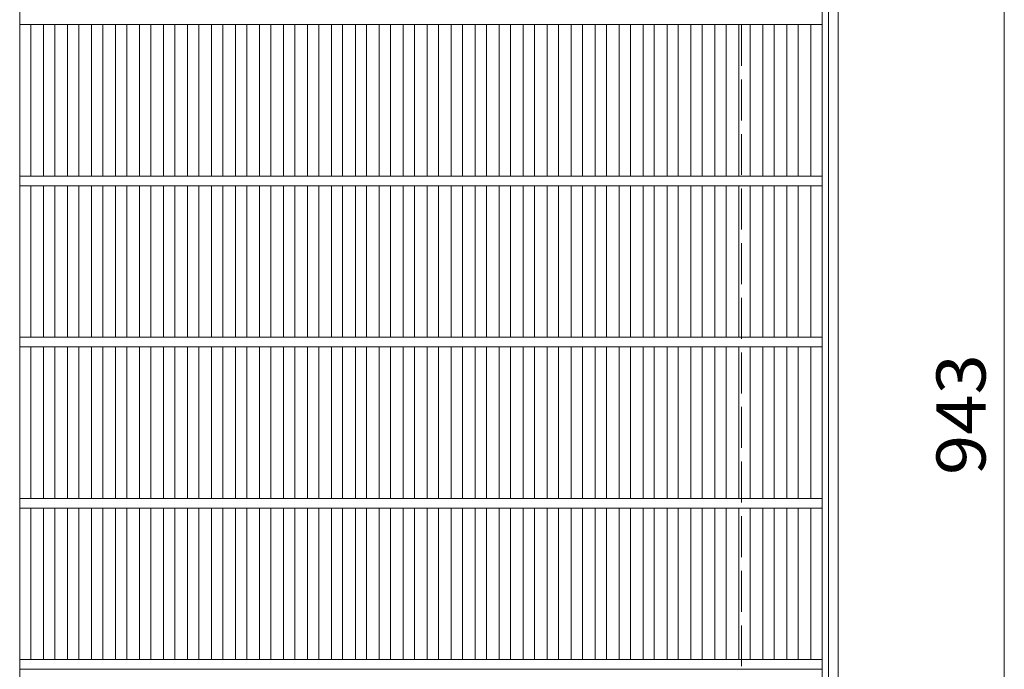
# Model space of a CAD drawing. Units: millimetres. Extents: x -1395 to 1737, y -1969 to 1449.
# Drawn here: x -613 to -2, y 580 to 983 of the extents above; entities that cross this region are included whole.
import ezdxf

# ---------------------------------------------------------------- set-up
doc = ezdxf.new("R2010")
doc.units = ezdxf.units.MM
doc.header["$LTSCALE"] = 10
doc.linetypes.add('JWW_DASHED3', pattern=[3.386667, 2.54, -0.846667])
for name, color, linetype in [('C-1', 7, 'Continuous'), ('C-2', 7, 'Continuous'), ('C-4', 7, 'Continuous')]:
    doc.layers.add(name, color=color, linetype=linetype)
doc.styles.add('ＭＳ ゴシック', font='txt', dxfattribs={"height": 1})

msp = doc.modelspace()

# ---------------------------------------------------------------- linework, layer by layer
at = {"layer": 'C-1', "color": 2, "linetype": 'Continuous', "lineweight": 9}
for p, q in [((-104.75, 1243.1), (-104.75, 223.1)), ((-110.75, 1237.1), (-110.75, 229.1))]:
    msp.add_line(p, q, dxfattribs=at)
at = {"layer": 'C-1', "color": 2, "linetype": 'JWW_DASHED3', "lineweight": 9}
msp.add_line((-164.75, 1183.1), (-164.75, 283.1), dxfattribs=at)
at = {"layer": 'C-2', "color": 3, "linetype": 'Continuous', "lineweight": 9}
for p, q in [((-612.74, 233.1), (-612.74, 1233.1)), ((-114.75, 1233.1), (-114.75, 233.1)), ((-612.74, 980.1), (-114.75, 980.1)), ((-605.74, 886.1), (-605.74, 980.1)), ((-597.87, 886.1), (-597.87, 980.1)), ((-590.87, 886.1), (-590.87, 980.1)), ((-582.99, 886.1), (-582.99, 980.1)), ((-575.99, 886.1), (-575.99, 980.1)), ((-568.11, 886.1), (-568.11, 980.1)), ((-561.11, 886.1), (-561.11, 980.1)), ((-553.23, 886.1), (-553.23, 980.1)), ((-546.23, 886.1), (-546.23, 980.1)), ((-538.35, 886.1), (-538.35, 980.1)), ((-531.35, 886.1), (-531.35, 980.1)), ((-523.47, 886.1), (-523.47, 980.1)), ((-516.47, 886.1), (-516.47, 980.1)), ((-508.59, 886.1), (-508.59, 980.1)), ((-501.59, 886.1), (-501.59, 980.1)), ((-493.71, 886.1), (-493.71, 980.1)), ((-486.71, 886.1), (-486.71, 980.1)), ((-478.84, 886.1), (-478.84, 980.1)), ((-471.84, 886.1), (-471.84, 980.1)), ((-463.96, 886.1), (-463.96, 980.1)), ((-456.96, 886.1), (-456.96, 980.1)), ((-449.08, 886.1), (-449.08, 980.1)), ((-442.08, 886.1), (-442.08, 980.1)), ((-434.2, 886.1), (-434.2, 980.1)), ((-427.2, 886.1), (-427.2, 980.1)), ((-419.32, 886.1), (-419.32, 980.1)), ((-412.32, 886.1), (-412.32, 980.1)), ((-404.44, 886.1), (-404.44, 980.1)), ((-397.44, 886.1), (-397.44, 980.1)), ((-389.56, 886.1), (-389.56, 980.1)), ((-382.56, 886.1), (-382.56, 980.1)), ((-374.68, 886.1), (-374.68, 980.1)), ((-367.68, 886.1), (-367.68, 980.1)), ((-359.81, 886.1), (-359.81, 980.1)), ((-352.81, 886.1), (-352.81, 980.1)), ((-344.93, 886.1), (-344.93, 980.1)), ((-337.93, 886.1), (-337.93, 980.1)), ((-330.05, 886.1), (-330.05, 980.1)), ((-323.05, 886.1), (-323.05, 980.1)), ((-315.17, 886.1), (-315.17, 980.1)), ((-308.17, 886.1), (-308.17, 980.1)), ((-300.29, 886.1), (-300.29, 980.1)), ((-293.29, 886.1), (-293.29, 980.1)), ((-285.41, 886.1), (-285.41, 980.1)), ((-278.41, 886.1), (-278.41, 980.1)), ((-270.53, 886.1), (-270.53, 980.1)), ((-263.53, 886.1), (-263.53, 980.1)), ((-255.65, 886.1), (-255.65, 980.1)), ((-248.65, 886.1), (-248.65, 980.1)), ((-240.78, 886.1), (-240.78, 980.1)), ((-233.78, 886.1), (-233.78, 980.1)), ((-225.9, 886.1), (-225.9, 980.1)), ((-218.9, 886.1), (-218.9, 980.1)), ((-211.02, 886.1), (-211.02, 980.1)), ((-204.02, 886.1), (-204.02, 980.1)), ((-196.14, 886.1), (-196.14, 980.1)), ((-189.14, 886.1), (-189.14, 980.1)), ((-181.26, 886.1), (-181.26, 980.1)), ((-174.26, 886.1), (-174.26, 980.1)), ((-166.38, 886.1), (-166.38, 980.1)), ((-159.38, 886.1), (-159.38, 980.1)), ((-151.5, 886.1), (-151.5, 980.1)), ((-144.5, 886.1), (-144.5, 980.1)), ((-136.62, 886.1), (-136.62, 980.1)), ((-129.62, 886.1), (-129.62, 980.1)), ((-121.75, 980.1), (-121.75, 886.1)), ((-612.74, 886.1), (-114.75, 886.1)), ((-612.74, 880.1), (-114.75, 880.1)), ((-605.74, 786.1), (-605.74, 880.1)), ((-597.87, 786.1), (-597.87, 880.1)), ((-590.87, 786.1), (-590.87, 880.1)), ((-582.99, 786.1), (-582.99, 880.1)), ((-575.99, 786.1), (-575.99, 880.1)), ((-568.11, 786.1), (-568.11, 880.1)), ((-561.11, 786.1), (-561.11, 880.1)), ((-553.23, 786.1), (-553.23, 880.1)), ((-546.23, 786.1), (-546.23, 880.1)), ((-538.35, 786.1), (-538.35, 880.1)), ((-531.35, 786.1), (-531.35, 880.1)), ((-523.47, 786.1), (-523.47, 880.1)), ((-516.47, 786.1), (-516.47, 880.1)), ((-508.59, 786.1), (-508.59, 880.1)), ((-501.59, 786.1), (-501.59, 880.1)), ((-493.71, 786.1), (-493.71, 880.1)), ((-486.71, 786.1), (-486.71, 880.1)), ((-478.84, 786.1), (-478.84, 880.1)), ((-471.84, 786.1), (-471.84, 880.1)), ((-463.96, 786.1), (-463.96, 880.1)), ((-456.96, 786.1), (-456.96, 880.1)), ((-449.08, 786.1), (-449.08, 880.1)), ((-442.08, 786.1), (-442.08, 880.1)), ((-434.2, 786.1), (-434.2, 880.1)), ((-427.2, 786.1), (-427.2, 880.1)), ((-419.32, 786.1), (-419.32, 880.1)), ((-412.32, 786.1), (-412.32, 880.1)), ((-404.44, 786.1), (-404.44, 880.1)), ((-397.44, 786.1), (-397.44, 880.1)), ((-389.56, 786.1), (-389.56, 880.1)), ((-382.56, 786.1), (-382.56, 880.1)), ((-374.68, 786.1), (-374.68, 880.1)), ((-367.68, 786.1), (-367.68, 880.1)), ((-359.81, 786.1), (-359.81, 880.1)), ((-352.81, 786.1), (-352.81, 880.1)), ((-344.93, 786.1), (-344.93, 880.1)), ((-337.93, 786.1), (-337.93, 880.1)), ((-330.05, 786.1), (-330.05, 880.1)), ((-323.05, 786.1), (-323.05, 880.1)), ((-315.17, 786.1), (-315.17, 880.1)), ((-308.17, 786.1), (-308.17, 880.1)), ((-300.29, 786.1), (-300.29, 880.1)), ((-293.29, 786.1), (-293.29, 880.1)), ((-285.41, 786.1), (-285.41, 880.1)), ((-278.41, 786.1), (-278.41, 880.1)), ((-270.53, 786.1), (-270.53, 880.1)), ((-263.53, 786.1), (-263.53, 880.1)), ((-255.65, 786.1), (-255.65, 880.1)), ((-248.65, 786.1), (-248.65, 880.1)), ((-240.78, 786.1), (-240.78, 880.1)), ((-233.78, 786.1), (-233.78, 880.1)), ((-225.9, 786.1), (-225.9, 880.1)), ((-218.9, 786.1), (-218.9, 880.1)), ((-211.02, 786.1), (-211.02, 880.1)), ((-204.02, 786.1), (-204.02, 880.1)), ((-196.14, 786.1), (-196.14, 880.1)), ((-189.14, 786.1), (-189.14, 880.1)), ((-181.26, 786.1), (-181.26, 880.1)), ((-174.26, 786.1), (-174.26, 880.1)), ((-166.38, 786.1), (-166.38, 880.1)), ((-159.38, 786.1), (-159.38, 880.1)), ((-151.5, 786.1), (-151.5, 880.1)), ((-144.5, 786.1), (-144.5, 880.1)), ((-136.62, 786.1), (-136.62, 880.1)), ((-129.62, 786.1), (-129.62, 880.1)), ((-121.75, 880.1), (-121.75, 786.1)), ((-612.74, 786.1), (-114.75, 786.1)), ((-612.74, 780.1), (-114.75, 780.1)), ((-605.74, 686.1), (-605.74, 780.1)), ((-597.87, 686.1), (-597.87, 780.1)), ((-590.87, 686.1), (-590.87, 780.1)), ((-582.99, 686.1), (-582.99, 780.1)), ((-575.99, 686.1), (-575.99, 780.1)), ((-568.11, 686.1), (-568.11, 780.1)), ((-561.11, 686.1), (-561.11, 780.1)), ((-553.23, 686.1), (-553.23, 780.1)), ((-546.23, 686.1), (-546.23, 780.1)), ((-538.35, 686.1), (-538.35, 780.1)), ((-531.35, 686.1), (-531.35, 780.1)), ((-523.47, 686.1), (-523.47, 780.1)), ((-516.47, 686.1), (-516.47, 780.1)), ((-508.59, 686.1), (-508.59, 780.1)), ((-501.59, 686.1), (-501.59, 780.1)), ((-493.71, 686.1), (-493.71, 780.1)), ((-486.71, 686.1), (-486.71, 780.1)), ((-478.84, 686.1), (-478.84, 780.1)), ((-471.84, 686.1), (-471.84, 780.1)), ((-463.96, 686.1), (-463.96, 780.1)), ((-456.96, 686.1), (-456.96, 780.1)), ((-449.08, 686.1), (-449.08, 780.1)), ((-442.08, 686.1), (-442.08, 780.1)), ((-434.2, 686.1), (-434.2, 780.1)), ((-427.2, 686.1), (-427.2, 780.1)), ((-419.32, 686.1), (-419.32, 780.1)), ((-412.32, 686.1), (-412.32, 780.1)), ((-404.44, 686.1), (-404.44, 780.1)), ((-397.44, 686.1), (-397.44, 780.1)), ((-389.56, 686.1), (-389.56, 780.1)), ((-382.56, 686.1), (-382.56, 780.1)), ((-374.68, 686.1), (-374.68, 780.1)), ((-367.68, 686.1), (-367.68, 780.1)), ((-359.81, 686.1), (-359.81, 780.1)), ((-352.81, 686.1), (-352.81, 780.1)), ((-344.93, 686.1), (-344.93, 780.1)), ((-337.93, 686.1), (-337.93, 780.1)), ((-330.05, 686.1), (-330.05, 780.1)), ((-323.05, 686.1), (-323.05, 780.1)), ((-315.17, 686.1), (-315.17, 780.1)), ((-308.17, 686.1), (-308.17, 780.1)), ((-300.29, 686.1), (-300.29, 780.1)), ((-293.29, 686.1), (-293.29, 780.1)), ((-285.41, 686.1), (-285.41, 780.1)), ((-278.41, 686.1), (-278.41, 780.1)), ((-270.53, 686.1), (-270.53, 780.1)), ((-263.53, 686.1), (-263.53, 780.1)), ((-255.65, 686.1), (-255.65, 780.1)), ((-248.65, 686.1), (-248.65, 780.1)), ((-240.78, 686.1), (-240.78, 780.1)), ((-233.78, 686.1), (-233.78, 780.1)), ((-225.9, 686.1), (-225.9, 780.1)), ((-218.9, 686.1), (-218.9, 780.1)), ((-211.02, 686.1), (-211.02, 780.1)), ((-204.02, 686.1), (-204.02, 780.1)), ((-196.14, 686.1), (-196.14, 780.1)), ((-189.14, 686.1), (-189.14, 780.1)), ((-181.26, 686.1), (-181.26, 780.1)), ((-174.26, 686.1), (-174.26, 780.1)), ((-166.38, 686.1), (-166.38, 780.1)), ((-159.38, 686.1), (-159.38, 780.1)), ((-151.5, 686.1), (-151.5, 780.1)), ((-144.5, 686.1), (-144.5, 780.1)), ((-136.62, 686.1), (-136.62, 780.1)), ((-129.62, 686.1), (-129.62, 780.1)), ((-121.75, 780.1), (-121.75, 686.1)), ((-612.74, 686.1), (-114.75, 686.1)), ((-612.74, 680.1), (-114.75, 680.1)), ((-605.74, 586.1), (-605.74, 680.1)), ((-597.87, 586.1), (-597.87, 680.1)), ((-590.87, 586.1), (-590.87, 680.1)), ((-582.99, 586.1), (-582.99, 680.1)), ((-575.99, 586.1), (-575.99, 680.1)), ((-568.11, 586.1), (-568.11, 680.1)), ((-561.11, 586.1), (-561.11, 680.1)), ((-553.23, 586.1), (-553.23, 680.1)), ((-546.23, 586.1), (-546.23, 680.1)), ((-538.35, 586.1), (-538.35, 680.1)), ((-531.35, 586.1), (-531.35, 680.1)), ((-523.47, 586.1), (-523.47, 680.1)), ((-516.47, 586.1), (-516.47, 680.1)), ((-508.59, 586.1), (-508.59, 680.1)), ((-501.59, 586.1), (-501.59, 680.1)), ((-493.71, 586.1), (-493.71, 680.1)), ((-486.71, 586.1), (-486.71, 680.1)), ((-478.84, 586.1), (-478.84, 680.1)), ((-471.84, 586.1), (-471.84, 680.1)), ((-463.96, 586.1), (-463.96, 680.1)), ((-456.96, 586.1), (-456.96, 680.1)), ((-449.08, 586.1), (-449.08, 680.1)), ((-442.08, 586.1), (-442.08, 680.1)), ((-434.2, 586.1), (-434.2, 680.1)), ((-427.2, 586.1), (-427.2, 680.1)), ((-419.32, 586.1), (-419.32, 680.1)), ((-412.32, 586.1), (-412.32, 680.1)), ((-404.44, 586.1), (-404.44, 680.1)), ((-397.44, 586.1), (-397.44, 680.1)), ((-389.56, 586.1), (-389.56, 680.1)), ((-382.56, 586.1), (-382.56, 680.1)), ((-374.68, 586.1), (-374.68, 680.1)), ((-367.68, 586.1), (-367.68, 680.1)), ((-359.81, 586.1), (-359.81, 680.1)), ((-352.81, 586.1), (-352.81, 680.1)), ((-344.93, 586.1), (-344.93, 680.1)), ((-337.93, 586.1), (-337.93, 680.1)), ((-330.05, 586.1), (-330.05, 680.1)), ((-323.05, 586.1), (-323.05, 680.1)), ((-315.17, 586.1), (-315.17, 680.1)), ((-308.17, 586.1), (-308.17, 680.1)), ((-300.29, 586.1), (-300.29, 680.1)), ((-293.29, 586.1), (-293.29, 680.1)), ((-285.41, 586.1), (-285.41, 680.1)), ((-278.41, 586.1), (-278.41, 680.1)), ((-270.53, 586.1), (-270.53, 680.1)), ((-263.53, 586.1), (-263.53, 680.1)), ((-255.65, 586.1), (-255.65, 680.1)), ((-248.65, 586.1), (-248.65, 680.1)), ((-240.78, 586.1), (-240.78, 680.1)), ((-233.78, 586.1), (-233.78, 680.1)), ((-225.9, 586.1), (-225.9, 680.1)), ((-218.9, 586.1), (-218.9, 680.1)), ((-211.02, 586.1), (-211.02, 680.1)), ((-204.02, 586.1), (-204.02, 680.1)), ((-196.14, 586.1), (-196.14, 680.1)), ((-189.14, 586.1), (-189.14, 680.1)), ((-181.26, 586.1), (-181.26, 680.1)), ((-174.26, 586.1), (-174.26, 680.1)), ((-166.38, 586.1), (-166.38, 680.1)), ((-159.38, 586.1), (-159.38, 680.1)), ((-151.5, 586.1), (-151.5, 680.1)), ((-144.5, 586.1), (-144.5, 680.1)), ((-136.62, 586.1), (-136.62, 680.1)), ((-129.62, 586.1), (-129.62, 680.1)), ((-121.75, 680.1), (-121.75, 586.1)), ((-612.74, 586.1), (-114.75, 586.1)), ((-612.74, 580.1), (-114.75, 580.1))]:
    msp.add_line(p, q, dxfattribs=at)
at = {"layer": 'C-4', "color": 7, "linetype": 'Continuous', "lineweight": 9}
msp.add_line((-1.7, 1204.6), (-1.7, 261.6), dxfattribs=at)

# ---------------------------------------------------------------- texts
at = {"layer": 'C-4', "color": 2, "linetype": 'Continuous', "lineweight": 211, "style": 'ＭＳ ゴシック', "width": 1.083333}
msp.add_text('943', height=30.48, rotation=90, dxfattribs=at).set_placement((-13.34, 700.6))

doc.saveas('drawing.dxf')
